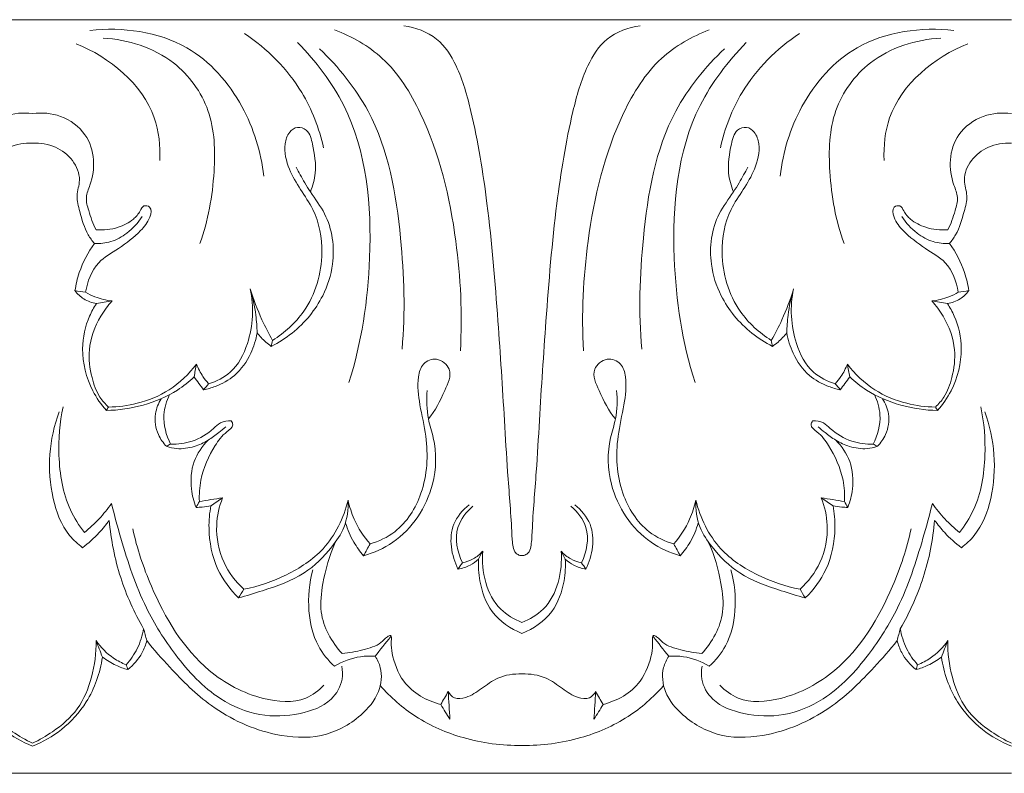
# Model space of a CAD drawing. Units: millimetres. Extents: x -2132 to 451, y -737 to 303.
# Drawn here: x -1321 to -1230, y -210 to -140 of the extents above; entities that cross this region are included whole.
import ezdxf

# ---------------------------------------------------------------- set-up
doc = ezdxf.new("R2010")
doc.units = ezdxf.units.MM
doc.header["$MEASUREMENT"] = 0
doc.layers.get('0').update_dxf_attribs({"lineweight": 5})

msp = doc.modelspace()

# ---------------------------------------------------------------- linework, layer by layer
for p, q in [((-1319.792, -139.605), (-1410.701, -139.605)), ((-1319.792, -139.605), (-1228.883, -139.605)), ((-1319.792, -209.605), (-1410.701, -209.58)), ((-1319.792, -209.605), (-1228.883, -209.58))]:
    msp.add_line(p, q)
for points, knots in [([(-1298.32, -154.136), (-1298.566, -151.893), (-1299.997, -147.245), (-1305.411, -141.033), (-1311.438, -140.268), (-1314.463, -140.608)], [0, 0, 0, 0, 4.836088, 10.197122, 16.731112, 16.731112, 16.731112, 16.731112]), ([(-1280.059, -170.35), (-1279.857, -166.959), (-1280.239, -159.421), (-1282.47, -150.007), (-1286.709, -143.09), (-1290.124, -141.164), (-1291.731, -140.561)], [0, 0, 0, 0, 7.281173, 16.089871, 20.518364, 24.203506, 24.203506, 24.203506, 24.203506]), ([(-1285.31, -140.173), (-1284.225, -140.32), (-1282.076, -141.081), (-1280.084, -144.264), (-1278.645, -149.473), (-1277.36, -157.435), (-1276.579, -167.034), (-1276.041, -175.356), (-1275.674, -181.847), (-1275.332, -185.725), (-1275.243, -188.184), (-1275.089, -188.987), (-1274.72, -189.318), (-1274.462, -189.382), (-1274.337, -189.389)], [-37.690244, -37.690244, -37.690244, -37.690244, -35.339489, -33.145651, -29.951693, -23.751455, -15.90499, -9.302618, -5.886267, -1.948176, -1.011162, -0.551883, -0.267288, 0, 0, 0, 0]), ([(-1274.337, -189.389), (-1274.213, -189.382), (-1273.955, -189.318), (-1273.586, -188.987), (-1273.432, -188.184), (-1273.343, -185.725), (-1273.001, -181.847), (-1272.634, -175.356), (-1272.096, -167.034), (-1271.314, -157.435), (-1270.03, -149.473), (-1268.591, -144.264), (-1266.599, -141.081), (-1264.45, -140.32), (-1263.365, -140.173)], [0, 0, 0, 0, 0.267288, 0.551883, 1.011162, 1.948176, 5.886267, 9.302618, 15.90499, 23.751455, 29.951693, 33.145651, 35.339489, 37.690244, 37.690244, 37.690244, 37.690244]), ([(-1268.616, -170.35), (-1268.818, -166.959), (-1268.436, -159.421), (-1266.205, -150.007), (-1261.966, -143.09), (-1258.551, -141.164), (-1256.944, -140.561)], [0, 0, 0, 0, 7.281173, 16.089871, 20.518364, 24.203506, 24.203506, 24.203506, 24.203506]), ([(-1250.355, -154.136), (-1250.109, -151.893), (-1248.678, -147.245), (-1243.264, -141.033), (-1237.237, -140.268), (-1234.212, -140.608)], [0, 0, 0, 0, 4.836088, 10.197122, 16.731112, 16.731112, 16.731112, 16.731112]), ([(-1304.25, -160.404), (-1303.476, -158.267), (-1302.745, -154.134), (-1302.922, -147.969), (-1306.68, -142.761), (-1310.931, -141.447), (-1313.239, -141.315)], [0, 0, 0, 0, 4.874637, 8.936384, 12.843834, 17.80771, 17.80771, 17.80771, 17.80771]), ([(-1292.766, -151.496), (-1293.168, -149.699), (-1294.753, -145.518), (-1297.994, -142.3), (-1300.108, -140.891)], [0, 0, 0, 0, 3.946447, 9.400617, 9.400617, 9.400617, 9.400617]), ([(-1255.908, -151.496), (-1255.507, -149.699), (-1253.922, -145.518), (-1250.681, -142.3), (-1248.566, -140.891)], [0, 0, 0, 0, 3.946447, 9.400617, 9.400617, 9.400617, 9.400617]), ([(-1244.425, -160.404), (-1245.199, -158.267), (-1245.93, -154.134), (-1245.753, -147.969), (-1241.995, -142.761), (-1237.744, -141.447), (-1235.436, -141.315)], [0, 0, 0, 0, 4.874637, 8.936384, 12.843834, 17.80771, 17.80771, 17.80771, 17.80771]), ([(-1307.968, -152.674), (-1307.919, -151.344), (-1308.365, -146.544), (-1312.652, -143.096), (-1315.734, -141.833)], [0, 0, 0, 0, 2.853267, 10.000395, 10.000395, 10.000395, 10.000395]), ([(-1290.413, -173.319), (-1289.227, -169.585), (-1287.922, -160.974), (-1288.976, -149.316), (-1293.474, -143.462), (-1295.167, -141.739)], [0, 0, 0, 0, 8.399543, 18.64848, 23.828731, 23.828731, 23.828731, 23.828731]), ([(-1285.472, -170.209), (-1285.155, -166.782), (-1285.414, -159.311), (-1287.142, -149.168), (-1291.373, -143.999), (-1293.143, -142.305)], [0, 0, 0, 0, 7.376593, 16.068099, 21.323137, 21.323137, 21.323137, 21.323137]), ([(-1263.203, -170.209), (-1263.52, -166.782), (-1263.261, -159.311), (-1261.533, -149.168), (-1257.301, -143.999), (-1255.532, -142.305)], [0, 0, 0, 0, 7.376593, 16.068099, 21.323137, 21.323137, 21.323137, 21.323137]), ([(-1258.262, -173.319), (-1259.448, -169.585), (-1260.753, -160.974), (-1259.699, -149.316), (-1255.201, -143.462), (-1253.508, -141.739)], [0, 0, 0, 0, 8.399543, 18.64848, 23.828731, 23.828731, 23.828731, 23.828731]), ([(-1240.707, -152.674), (-1240.756, -151.344), (-1240.31, -146.544), (-1236.022, -143.096), (-1232.941, -141.833)], [0, 0, 0, 0, 2.853267, 10.000395, 10.000395, 10.000395, 10.000395]), ([(-1319.792, -148.319), (-1320.659, -148.211), (-1322.54, -148.371), (-1324.835, -150.021), (-1325.646, -152.594), (-1325.329, -154.607), (-1324.653, -156.119), (-1325.074, -157.571), (-1325.398, -158.555), (-1325.69, -159.121)], [0, 0, 0, 0, 1.874792, 3.901086, 5.662124, 7.355316, 8.206154, 9.092367, 10.456371, 10.456371, 10.456371, 10.456371]), ([(-1319.792, -148.319), (-1318.925, -148.211), (-1317.044, -148.371), (-1314.749, -150.021), (-1313.938, -152.594), (-1314.255, -154.607), (-1314.931, -156.119), (-1314.51, -157.571), (-1314.186, -158.555), (-1313.894, -159.121)], [0, 0, 0, 0, 1.874792, 3.901086, 5.662124, 7.355316, 8.206154, 9.092367, 10.456371, 10.456371, 10.456371, 10.456371]), ([(-1228.883, -148.319), (-1229.75, -148.211), (-1231.631, -148.371), (-1233.925, -150.021), (-1234.737, -152.594), (-1234.42, -154.607), (-1233.744, -156.119), (-1234.165, -157.571), (-1234.489, -158.555), (-1234.781, -159.121)], [0, 0, 0, 0, 1.874792, 3.901086, 5.662124, 7.355316, 8.206154, 9.092367, 10.456371, 10.456371, 10.456371, 10.456371]), ([(-1297.493, -169.399), (-1296.378, -168.692), (-1293.914, -166.463), (-1292.55, -161.799), (-1293.284, -157.714), (-1294.918, -155.402), (-1296.053, -153.479), (-1296.534, -151.538), (-1296.069, -150.085), (-1295.211, -149.449), (-1294.074, -149.887), (-1293.678, -151.633), (-1293.344, -153.552), (-1293.756, -155.04), (-1293.982, -155.599)], [0, 0, 0, 0, 2.83315, 6.896154, 9.825835, 11.387281, 12.91899, 14.634434, 15.459953, 16.065695, 16.688182, 17.700244, 19.618006, 20.911425, 20.911425, 20.911425, 20.911425]), ([(-1251.182, -169.399), (-1252.297, -168.692), (-1254.761, -166.463), (-1256.124, -161.799), (-1255.391, -157.714), (-1253.757, -155.402), (-1252.622, -153.479), (-1252.141, -151.538), (-1252.606, -150.085), (-1253.464, -149.449), (-1254.6, -149.887), (-1254.996, -151.633), (-1255.331, -153.552), (-1254.919, -155.04), (-1254.692, -155.599)], [0, 0, 0, 0, 2.83315, 6.896154, 9.825835, 11.387281, 12.91899, 14.634434, 15.459953, 16.065695, 16.688182, 17.700244, 19.618006, 20.911425, 20.911425, 20.911425, 20.911425]), ([(-1325.547, -160.394), (-1325.334, -160.142), (-1324.67, -159.247), (-1324.26, -157.695), (-1323.773, -155.963), (-1324.371, -154.364), (-1323.614, -152.547), (-1321.946, -151.28), (-1320.514, -151.035), (-1319.792, -151.066)], [0, 0, 0, 0, 0.707126, 2.361227, 3.414527, 4.464346, 5.840997, 7.272951, 8.82457, 8.82457, 8.82457, 8.82457]), ([(-1314.037, -160.394), (-1314.25, -160.142), (-1314.914, -159.247), (-1315.324, -157.695), (-1315.811, -155.963), (-1315.213, -154.364), (-1315.97, -152.547), (-1317.638, -151.28), (-1319.07, -151.035), (-1319.792, -151.066)], [0, 0, 0, 0, 0.707126, 2.361227, 3.414527, 4.464346, 5.840997, 7.272951, 8.82457, 8.82457, 8.82457, 8.82457]), ([(-1234.638, -160.394), (-1234.425, -160.142), (-1233.761, -159.247), (-1233.351, -157.695), (-1232.864, -155.963), (-1233.462, -154.364), (-1232.705, -152.547), (-1231.037, -151.28), (-1229.605, -151.035), (-1228.883, -151.066)], [0, 0, 0, 0, 0.707126, 2.361227, 3.414527, 4.464346, 5.840997, 7.272951, 8.82457, 8.82457, 8.82457, 8.82457]), ([(-1295.32, -153.295), (-1295.062, -153.787), (-1294.626, -154.561), (-1293.745, -156.012), (-1292.06, -158.174), (-1291.579, -161.819), (-1292.381, -164.329), (-1292.841, -165.241)], [0, 0, 0, 0, 1.191157, 1.90489, 3.639952, 7.020802, 9.21226, 9.21226, 9.21226, 9.21226]), ([(-1253.355, -153.295), (-1253.613, -153.787), (-1254.049, -154.561), (-1254.93, -156.012), (-1256.615, -158.174), (-1257.096, -161.819), (-1256.293, -164.329), (-1255.834, -165.241)], [0, 0, 0, 0, 1.191157, 1.90489, 3.639952, 7.020802, 9.21226, 9.21226, 9.21226, 9.21226]), ([(-1313.894, -159.121), (-1313.208, -159.179), (-1311.964, -159.044), (-1310.52, -158.315), (-1309.84, -157.532), (-1309.531, -156.793), (-1308.64, -156.978), (-1308.914, -158.258), (-1309.936, -159.483), (-1311.665, -160.84), (-1314.024, -162.123), (-1314.701, -163.934), (-1314.863, -164.919)], [10.456371, 10.456371, 10.456371, 10.456371, 11.93462, 13.081509, 13.800083, 14.2048, 14.585306, 15.250597, 16.338279, 18.221078, 19.848107, 21.98814, 21.98814, 21.98814, 21.98814]), ([(-1234.781, -159.121), (-1235.467, -159.179), (-1236.711, -159.044), (-1238.155, -158.315), (-1238.835, -157.532), (-1239.144, -156.793), (-1240.035, -156.978), (-1239.761, -158.258), (-1238.739, -159.483), (-1237.01, -160.84), (-1234.651, -162.123), (-1233.974, -163.934), (-1233.812, -164.919)], [10.456371, 10.456371, 10.456371, 10.456371, 11.93462, 13.081509, 13.800083, 14.2048, 14.585306, 15.250597, 16.338279, 18.221078, 19.848107, 21.98814, 21.98814, 21.98814, 21.98814]), ([(-1309.612, -157.899), (-1309.991, -158.482), (-1310.866, -159.416), (-1312.43, -160.312), (-1313.527, -160.421), (-1314.037, -160.394)], [-3.789841, -3.789841, -3.789841, -3.789841, -2.29963, -1.097083, 0, 0, 0, 0]), ([(-1234.638, -160.394), (-1235.148, -160.421), (-1236.245, -160.312), (-1237.809, -159.416), (-1238.684, -158.482), (-1239.063, -157.899)], [3.411567, 3.411567, 3.411567, 3.411567, 4.50865, 5.711197, 7.201408, 7.201408, 7.201408, 7.201408]), ([(-1315.848, -164.774), (-1315.764, -164.204), (-1315.397, -162.648), (-1314.637, -161.212), (-1314.037, -160.394)], [0, 0, 0, 0, 1.234262, 3.411567, 3.411567, 3.411567, 3.411567]), ([(-1232.827, -164.774), (-1232.911, -164.204), (-1233.278, -162.648), (-1234.037, -161.212), (-1234.638, -160.394)], [0, 0, 0, 0, 1.234262, 3.411567, 3.411567, 3.411567, 3.411567]), ([(-1313.852, -165.969), (-1314.263, -165.908), (-1315.039, -165.643), (-1315.624, -165.076), (-1315.848, -164.774)], [24.901905, 24.901905, 24.901905, 24.901905, 25.79408, 26.601638, 26.601638, 26.601638, 26.601638]), ([(-1314.863, -164.919), (-1314.584, -165.084), (-1313.802, -165.469), (-1312.945, -165.675), (-1312.403, -165.734)], [21.98814, 21.98814, 21.98814, 21.98814, 22.682248, 23.85185, 23.85185, 23.85185, 23.85185]), ([(-1299.565, -164.602), (-1299.209, -166.263), (-1299.353, -169.108), (-1301.017, -172.375), (-1302.708, -173.202), (-1303.438, -173.414)], [9.012067, 9.012067, 9.012067, 9.012067, 12.652833, 14.865351, 16.495623, 16.495623, 16.495623, 16.495623]), ([(-1298.93, -168.69), (-1298.944, -168.146), (-1299.048, -166.766), (-1299.332, -165.406), (-1299.565, -164.602)], [6.049918, 6.049918, 6.049918, 6.049918, 7.216828, 9.012067, 9.012067, 9.012067, 9.012067]), ([(-1299.565, -164.602), (-1299.268, -165.583), (-1298.652, -167.222), (-1297.852, -168.775), (-1297.493, -169.399)], [0, 0, 0, 0, 2.19745, 3.74065, 3.74065, 3.74065, 3.74065]), ([(-1292.841, -165.241), (-1293.18, -165.899), (-1294.409, -167.814), (-1296.26, -169.257), (-1297.613, -169.947)], [9.21226, 9.21226, 9.21226, 9.21226, 10.799876, 14.059291, 14.059291, 14.059291, 14.059291]), ([(-1255.834, -165.241), (-1255.494, -165.899), (-1254.266, -167.814), (-1252.415, -169.257), (-1251.062, -169.947)], [9.21226, 9.21226, 9.21226, 9.21226, 10.799876, 14.059291, 14.059291, 14.059291, 14.059291]), ([(-1251.182, -169.399), (-1250.823, -168.775), (-1250.023, -167.222), (-1249.407, -165.583), (-1249.11, -164.602)], [14.460351, 14.460351, 14.460351, 14.460351, 16.003551, 18.201001, 18.201001, 18.201001, 18.201001]), ([(-1249.11, -164.602), (-1249.343, -165.406), (-1249.627, -166.766), (-1249.731, -168.146), (-1249.745, -168.69)], [9.021039, 9.021039, 9.021039, 9.021039, 10.816278, 11.983188, 11.983188, 11.983188, 11.983188]), ([(-1245.237, -173.414), (-1245.966, -173.202), (-1247.658, -172.375), (-1249.322, -169.108), (-1249.466, -166.263), (-1249.11, -164.602)], [1.537484, 1.537484, 1.537484, 1.537484, 3.167755, 5.380273, 9.021039, 9.021039, 9.021039, 9.021039]), ([(-1236.272, -165.734), (-1235.73, -165.675), (-1234.873, -165.469), (-1234.091, -165.084), (-1233.812, -164.919)], [8.674815, 8.674815, 8.674815, 8.674815, 9.844418, 10.538525, 10.538525, 10.538525, 10.538525]), ([(-1232.827, -164.774), (-1233.051, -165.076), (-1233.636, -165.643), (-1234.412, -165.908), (-1234.823, -165.969)], [22.701079, 22.701079, 22.701079, 22.701079, 23.508638, 24.400812, 24.400812, 24.400812, 24.400812]), ([(-1312.936, -175.905), (-1313.426, -175.349), (-1314.617, -173.621), (-1315.416, -170.471), (-1314.812, -167.636), (-1314.096, -166.338), (-1313.852, -165.969)], [8.004967, 8.004967, 8.004967, 8.004967, 9.594154, 12.466277, 14.680532, 15.629727, 15.629727, 15.629727, 15.629727]), ([(-1312.403, -165.734), (-1312.799, -166.167), (-1313.8, -167.529), (-1314.733, -170.021), (-1314.394, -172.66), (-1313.74, -174.501), (-1313.032, -175.309), (-1312.733, -175.586)], [0, 0, 0, 0, 1.258264, 3.615866, 5.46766, 6.859811, 7.734574, 7.734574, 7.734574, 7.734574]), ([(-1235.942, -175.586), (-1235.643, -175.309), (-1234.935, -174.501), (-1234.281, -172.66), (-1233.942, -170.021), (-1234.875, -167.529), (-1235.876, -166.167), (-1236.272, -165.734)], [6.640913, 6.640913, 6.640913, 6.640913, 7.515676, 8.907827, 10.759621, 13.117224, 14.375487, 14.375487, 14.375487, 14.375487]), ([(-1235.739, -175.905), (-1235.249, -175.349), (-1234.058, -173.621), (-1233.259, -170.471), (-1233.863, -167.636), (-1234.578, -166.338), (-1234.823, -165.969)], [0, 0, 0, 0, 1.589187, 4.461311, 6.675565, 7.62476, 7.62476, 7.62476, 7.62476]), ([(-1303.901, -173.988), (-1303.533, -173.911), (-1302.517, -173.606), (-1300.792, -172.679), (-1299.504, -170.8), (-1299.041, -169.344), (-1298.93, -168.69)], [0.52713, 0.52713, 0.52713, 0.52713, 1.333378, 2.801258, 4.629162, 6.049918, 6.049918, 6.049918, 6.049918]), ([(-1297.613, -169.947), (-1297.791, -169.823), (-1298.272, -169.448), (-1298.692, -169), (-1298.93, -168.69)], [4.14171, 4.14171, 4.14171, 4.14171, 4.60869, 5.447476, 5.447476, 5.447476, 5.447476]), ([(-1249.745, -168.69), (-1249.983, -169), (-1250.403, -169.448), (-1250.884, -169.823), (-1251.062, -169.947)], [11.983188, 11.983188, 11.983188, 11.983188, 12.821975, 13.288955, 13.288955, 13.288955, 13.288955]), ([(-1249.745, -168.69), (-1249.634, -169.344), (-1249.171, -170.8), (-1247.883, -172.679), (-1246.158, -173.606), (-1245.142, -173.911), (-1244.774, -173.988)], [0, 0, 0, 0, 1.420756, 3.24866, 4.71654, 5.522788, 5.522788, 5.522788, 5.522788]), ([(-1312.733, -175.586), (-1311.841, -175.574), (-1309.87, -175.312), (-1306.916, -174.118), (-1305.258, -172.519), (-1304.561, -171.591)], [0, 0, 0, 0, 1.914756, 4.231069, 6.721132, 6.721132, 6.721132, 6.721132]), ([(-1304.561, -171.591), (-1304.407, -171.999), (-1304.076, -172.644), (-1303.628, -173.207), (-1303.438, -173.414)], [0, 0, 0, 0, 0.93585, 1.537484, 1.537484, 1.537484, 1.537484]), ([(-1288.446, -188.297), (-1287.629, -188.057), (-1285.488, -187.058), (-1283.198, -183.383), (-1282.982, -179.038), (-1283.842, -175.507), (-1284.123, -173.24), (-1283.653, -171.458), (-1282.165, -170.867), (-1280.624, -172.172), (-1281.702, -174.463), (-1282.365, -175.919), (-1283.018, -176.693)], [0, 0, 0, 0, 1.828062, 4.918317, 8.714741, 10.842852, 12.702252, 13.610614, 14.539979, 15.604733, 17.047815, 19.220352, 19.220352, 19.220352, 19.220352]), ([(-1260.229, -188.297), (-1261.046, -188.057), (-1263.187, -187.058), (-1265.477, -183.383), (-1265.693, -179.038), (-1264.833, -175.507), (-1264.552, -173.24), (-1265.022, -171.458), (-1266.51, -170.867), (-1268.051, -172.172), (-1266.973, -174.463), (-1266.31, -175.919), (-1265.657, -176.693)], [0, 0, 0, 0, 1.828062, 4.918317, 8.714741, 10.842852, 12.702252, 13.610614, 14.539979, 15.604733, 17.047815, 19.220352, 19.220352, 19.220352, 19.220352]), ([(-1244.114, -171.591), (-1244.268, -171.999), (-1244.599, -172.644), (-1245.047, -173.207), (-1245.237, -173.414)], [0, 0, 0, 0, 0.93585, 1.537484, 1.537484, 1.537484, 1.537484]), ([(-1244.114, -171.591), (-1243.417, -172.519), (-1241.759, -174.118), (-1238.805, -175.312), (-1236.834, -175.574), (-1235.942, -175.586)], [1.935528, 1.935528, 1.935528, 1.935528, 4.42559, 6.741904, 8.656659, 8.656659, 8.656659, 8.656659]), ([(-1304.786, -172.782), (-1305.265, -173.236), (-1306.695, -174.378), (-1309.479, -175.537), (-1311.785, -175.883), (-1312.936, -175.905)], [7.587287, 7.587287, 7.587287, 7.587287, 9.00311, 11.486375, 13.957808, 13.957808, 13.957808, 13.957808]), ([(-1303.901, -173.988), (-1304.043, -173.787), (-1304.335, -173.383), (-1304.633, -172.983), (-1304.786, -172.782)], [0, 0, 0, 0, 0.527358, 1.069372, 1.069372, 1.069372, 1.069372]), ([(-1244.774, -173.988), (-1244.632, -173.787), (-1244.34, -173.383), (-1244.042, -172.983), (-1243.889, -172.782)], [0, 0, 0, 0, 0.527358, 1.069372, 1.069372, 1.069372, 1.069372]), ([(-1243.889, -172.782), (-1243.41, -173.236), (-1241.98, -174.378), (-1239.196, -175.537), (-1236.89, -175.883), (-1235.739, -175.905)], [0, 0, 0, 0, 1.415823, 3.899088, 6.370521, 6.370521, 6.370521, 6.370521]), ([(-1307.066, -174.434), (-1307.35, -175.017), (-1307.818, -176.574), (-1307.392, -178.202), (-1306.964, -179.025)], [0, 0, 0, 0, 1.390976, 3.38102, 3.38102, 3.38102, 3.38102]), ([(-1289.037, -189.391), (-1288.081, -189.115), (-1285.13, -187.807), (-1282.331, -183.578), (-1282.241, -179.218), (-1283.186, -176.438), (-1283.201, -174.92), (-1283.134, -174.037)], [0, 0, 0, 0, 2.135876, 6.801956, 9.878759, 11.16599, 13.06625, 13.06625, 13.06625, 13.06625]), ([(-1259.637, -189.391), (-1260.593, -189.115), (-1263.545, -187.807), (-1266.344, -183.578), (-1266.434, -179.218), (-1265.489, -176.438), (-1265.474, -174.92), (-1265.541, -174.037)], [0, 0, 0, 0, 2.135876, 6.801956, 9.878759, 11.16599, 13.06625, 13.06625, 13.06625, 13.06625]), ([(-1241.711, -179.025), (-1241.283, -178.202), (-1240.857, -176.574), (-1241.325, -175.017), (-1241.609, -174.434)], [3.191631, 3.191631, 3.191631, 3.191631, 5.181675, 6.572651, 6.572651, 6.572651, 6.572651]), ([(-1307.344, -179.233), (-1307.656, -178.921), (-1308.307, -178.013), (-1308.545, -176.336), (-1308.098, -175.236), (-1307.832, -174.815)], [3.691112, 3.691112, 3.691112, 3.691112, 4.637682, 6.034683, 7.104071, 7.104071, 7.104071, 7.104071]), ([(-1241.331, -179.233), (-1241.019, -178.921), (-1240.367, -178.013), (-1240.13, -176.336), (-1240.577, -175.236), (-1240.843, -174.815)], [0, 0, 0, 0, 0.94657, 2.343571, 3.412959, 3.412959, 3.412959, 3.412959]), ([(-1315.146, -188.648), (-1315.587, -188.315), (-1316.931, -187.068), (-1318.584, -182.718), (-1318.257, -178.542), (-1317.315, -176.023)], [22.891841, 22.891841, 22.891841, 22.891841, 24.077829, 26.763772, 32.528545, 32.528545, 32.528545, 32.528545]), ([(-1316.947, -175.577), (-1317.271, -177.047), (-1317.518, -180.285), (-1316.862, -184.411), (-1315.477, -186.585), (-1314.972, -187.233)], [0, 0, 0, 0, 3.2268, 6.922967, 8.684143, 8.684143, 8.684143, 8.684143]), ([(-1231.728, -175.577), (-1231.404, -177.047), (-1231.156, -180.285), (-1231.813, -184.411), (-1233.198, -186.585), (-1233.703, -187.233)], [0, 0, 0, 0, 3.2268, 6.922967, 8.684143, 8.684143, 8.684143, 8.684143]), ([(-1233.529, -188.648), (-1233.088, -188.315), (-1231.744, -187.068), (-1230.091, -182.718), (-1230.418, -178.542), (-1231.36, -176.023)], [32.087845, 32.087845, 32.087845, 32.087845, 33.273833, 35.959776, 41.724549, 41.724549, 41.724549, 41.724549]), ([(-1306.964, -179.025), (-1306.293, -179.05), (-1304.818, -178.871), (-1303.326, -177.944), (-1302.327, -176.947), (-1301.67, -176.857), (-1301.329, -176.872)], [0, 0, 0, 0, 1.440418, 3.099239, 3.681407, 4.415186, 4.415186, 4.415186, 4.415186]), ([(-1301.329, -176.872), (-1301.256, -176.981), (-1301.057, -177.414), (-1302.077, -178.057), (-1303.166, -179.587), (-1304.222, -181.864), (-1304.321, -183.698), (-1304.291, -184.358)], [4.415186, 4.415186, 4.415186, 4.415186, 4.695774, 5.295489, 6.49492, 8.986023, 10.402785, 10.402785, 10.402785, 10.402785]), ([(-1247.346, -176.872), (-1247.419, -176.981), (-1247.618, -177.414), (-1246.598, -178.057), (-1245.509, -179.587), (-1244.453, -181.864), (-1244.354, -183.698), (-1244.383, -184.358)], [4.415186, 4.415186, 4.415186, 4.415186, 4.695774, 5.295489, 6.49492, 8.986023, 10.402785, 10.402785, 10.402785, 10.402785]), ([(-1241.711, -179.025), (-1242.382, -179.05), (-1243.857, -178.871), (-1245.349, -177.944), (-1246.348, -176.947), (-1247.005, -176.857), (-1247.346, -176.872)], [0, 0, 0, 0, 1.440418, 3.099239, 3.681407, 4.415186, 4.415186, 4.415186, 4.415186]), ([(-1301.852, -177.415), (-1302.058, -177.604), (-1302.579, -178.047), (-1303.137, -178.441), (-1303.478, -178.657)], [-1.464766, -1.464766, -1.464766, -1.464766, -0.865051, 0, 0, 0, 0]), ([(-1245.197, -178.657), (-1245.538, -178.441), (-1246.096, -178.047), (-1246.617, -177.604), (-1246.823, -177.415)], [4.78387, 4.78387, 4.78387, 4.78387, 5.648921, 6.248636, 6.248636, 6.248636, 6.248636]), ([(-1303.478, -178.657), (-1303.878, -178.908), (-1304.816, -179.328), (-1306.178, -179.539), (-1307.038, -179.341), (-1307.344, -179.233)], [0, 0, 0, 0, 1.013393, 2.185361, 2.88154, 2.88154, 2.88154, 2.88154]), ([(-1304.601, -184.901), (-1304.818, -184.356), (-1305.167, -182.95), (-1305.007, -180.635), (-1304.038, -179.219), (-1303.478, -178.657)], [10.849667, 10.849667, 10.849667, 10.849667, 12.106633, 13.930846, 15.633537, 15.633537, 15.633537, 15.633537]), ([(-1245.197, -178.657), (-1244.797, -178.908), (-1243.859, -179.328), (-1242.497, -179.539), (-1241.637, -179.341), (-1241.331, -179.233)], [0, 0, 0, 0, 1.013393, 2.185361, 2.88154, 2.88154, 2.88154, 2.88154]), ([(-1244.074, -184.901), (-1243.857, -184.356), (-1243.508, -182.95), (-1243.667, -180.635), (-1244.637, -179.219), (-1245.197, -178.657)], [0, 0, 0, 0, 1.256966, 3.081179, 4.78387, 4.78387, 4.78387, 4.78387]), ([(-1314.972, -187.233), (-1314.492, -186.845), (-1313.585, -186.003), (-1312.808, -185.041), (-1312.455, -184.537)], [8.684143, 8.684143, 8.684143, 8.684143, 10.007853, 11.328003, 11.328003, 11.328003, 11.328003]), ([(-1312.455, -184.537), (-1312.195, -185.625), (-1311.285, -188.907), (-1309.703, -193.822), (-1306.492, -198.866), (-1303.068, -202.614), (-1298.771, -204.412), (-1295.117, -204.261), (-1292.137, -203.202), (-1290.934, -201.182), (-1290.996, -200.05), (-1291.077, -199.664)], [11.328003, 11.328003, 11.328003, 11.328003, 13.724703, 18.639097, 22.299503, 26.503362, 29.308175, 31.969664, 34.245036, 35.764599, 36.610344, 36.610344, 36.610344, 36.610344]), ([(-1302.142, -184.009), (-1302.457, -184.823), (-1302.904, -186.858), (-1302.302, -190.003), (-1300.925, -191.807), (-1300.167, -192.503)], [0, 0, 0, 0, 1.869853, 4.38367, 6.592539, 6.592539, 6.592539, 6.592539]), ([(-1300.651, -193.318), (-1299.901, -193.121), (-1297.841, -192.458), (-1294.597, -191.366), (-1292.225, -188.994), (-1290.658, -186.71), (-1290.448, -185.091), (-1290.485, -184.242)], [0, 0, 0, 0, 1.665257, 4.663866, 7.190781, 8.71211, 10.534216, 10.534216, 10.534216, 10.534216]), ([(-1290.485, -184.242), (-1290.894, -185.88), (-1292.302, -188.831), (-1296.15, -191.32), (-1298.801, -192.245), (-1300.167, -192.503)], [-9.595063, -9.595063, -9.595063, -9.595063, -5.975594, -2.984198, 0, 0, 0, 0]), ([(-1290.485, -184.242), (-1290.354, -184.845), (-1289.884, -186.307), (-1289.041, -187.611), (-1288.446, -188.297)], [10.534216, 10.534216, 10.534216, 10.534216, 11.856507, 13.804094, 13.804094, 13.804094, 13.804094]), ([(-1279.25, -184.658), (-1279.84, -185.149), (-1281.344, -186.884), (-1280.884, -189.389), (-1280.278, -190.644)], [0, 0, 0, 0, 1.645987, 4.635283, 4.635283, 4.635283, 4.635283]), ([(-1269.425, -184.658), (-1268.835, -185.149), (-1267.331, -186.884), (-1267.791, -189.389), (-1268.397, -190.644)], [0, 0, 0, 0, 1.645987, 4.635283, 4.635283, 4.635283, 4.635283]), ([(-1258.19, -184.242), (-1258.321, -184.845), (-1258.791, -186.307), (-1259.634, -187.611), (-1260.229, -188.297)], [0, 0, 0, 0, 1.322291, 3.269879, 3.269879, 3.269879, 3.269879]), ([(-1258.19, -184.242), (-1258.227, -185.091), (-1258.017, -186.71), (-1256.45, -188.994), (-1254.078, -191.366), (-1250.834, -192.458), (-1248.774, -193.121), (-1248.024, -193.318)], [16.187602, 16.187602, 16.187602, 16.187602, 18.009707, 19.531037, 22.057952, 25.056561, 26.721818, 26.721818, 26.721818, 26.721818]), ([(-1248.508, -192.503), (-1249.874, -192.245), (-1252.525, -191.32), (-1256.373, -188.831), (-1257.781, -185.88), (-1258.19, -184.242)], [6.592539, 6.592539, 6.592539, 6.592539, 9.576737, 12.568133, 16.187602, 16.187602, 16.187602, 16.187602]), ([(-1236.22, -184.537), (-1236.48, -185.625), (-1237.39, -188.907), (-1238.972, -193.822), (-1242.183, -198.866), (-1245.607, -202.614), (-1249.904, -204.412), (-1253.558, -204.261), (-1256.538, -203.202), (-1257.741, -201.182), (-1257.679, -200.05), (-1257.598, -199.664)], [11.328003, 11.328003, 11.328003, 11.328003, 13.724703, 18.639097, 22.299503, 26.503362, 29.308175, 31.969664, 34.245036, 35.764599, 36.610344, 36.610344, 36.610344, 36.610344]), ([(-1246.533, -184.009), (-1246.218, -184.823), (-1245.771, -186.858), (-1246.372, -190.003), (-1247.75, -191.807), (-1248.508, -192.503)], [0, 0, 0, 0, 1.869853, 4.38367, 6.592539, 6.592539, 6.592539, 6.592539]), ([(-1233.703, -187.233), (-1234.183, -186.845), (-1235.09, -186.003), (-1235.867, -185.041), (-1236.22, -184.537)], [8.684143, 8.684143, 8.684143, 8.684143, 10.007853, 11.328003, 11.328003, 11.328003, 11.328003]), ([(-1303.226, -184.746), (-1303.493, -184.812), (-1303.951, -184.889), (-1304.414, -184.905), (-1304.601, -184.901)], [2.4960422, 2.4960422, 2.4960422, 2.4960422, 3.0860737, 3.4881721, 3.4881721, 3.4881721, 3.4881721]), ([(-1303.226, -184.746), (-1303.353, -185.429), (-1303.519, -187.434), (-1302.909, -190.577), (-1301.433, -192.556), (-1300.651, -193.318)], [-6.637886, -6.637886, -6.637886, -6.637886, -5.149927, -2.34224, 0, 0, 0, 0]), ([(-1278.891, -184.802), (-1279.501, -185.322), (-1280.785, -186.925), (-1280.35, -189.053), (-1279.871, -190.045)], [0, 0, 0, 0, 1.718279, 4.080008, 4.080008, 4.080008, 4.080008]), ([(-1268.804, -190.045), (-1268.325, -189.053), (-1267.889, -186.925), (-1269.174, -185.322), (-1269.784, -184.802)], [5.15249, 5.15249, 5.15249, 5.15249, 7.514218, 9.232497, 9.232497, 9.232497, 9.232497]), ([(-1248.024, -193.318), (-1247.242, -192.556), (-1245.766, -190.577), (-1245.156, -187.434), (-1245.322, -185.429), (-1245.448, -184.746)], [0.677305, 0.677305, 0.677305, 0.677305, 3.019545, 5.827232, 7.315191, 7.315191, 7.315191, 7.315191]), ([(-1244.074, -184.901), (-1244.261, -184.905), (-1244.724, -184.889), (-1245.182, -184.812), (-1245.448, -184.746)], [10.8496671, 10.8496671, 10.8496671, 10.8496671, 11.2517654, 11.8417969, 11.8417969, 11.8417969, 11.8417969]), ([(-1312.668, -186.108), (-1312.953, -186.508), (-1313.702, -187.432), (-1314.59, -188.231), (-1315.146, -188.648)], [20.346433, 20.346433, 20.346433, 20.346433, 21.400402, 22.891841, 22.891841, 22.891841, 22.891841]), ([(-1309.472, -196.173), (-1310.347, -194.674), (-1311.819, -191.418), (-1312.511, -187.908), (-1312.668, -186.108)], [12.752306, 12.752306, 12.752306, 12.752306, 16.473816, 20.346433, 20.346433, 20.346433, 20.346433]), ([(-1290.713, -186.36), (-1290.531, -186.973), (-1290.069, -188.053), (-1289.382, -188.999), (-1289.037, -189.391)], [-2.489909, -2.489909, -2.489909, -2.489909, -1.119212, 0, 0, 0, 0]), ([(-1259.637, -189.391), (-1259.293, -188.999), (-1258.606, -188.053), (-1258.144, -186.973), (-1257.962, -186.36)], [4.158696, 4.158696, 4.158696, 4.158696, 5.277908, 6.648605, 6.648605, 6.648605, 6.648605]), ([(-1239.202, -196.173), (-1238.328, -194.674), (-1236.856, -191.418), (-1236.164, -187.908), (-1236.007, -186.108)], [21.94831, 21.94831, 21.94831, 21.94831, 25.66982, 29.542437, 29.542437, 29.542437, 29.542437]), ([(-1236.007, -186.108), (-1235.722, -186.508), (-1234.973, -187.432), (-1234.085, -188.231), (-1233.529, -188.648)], [29.542437, 29.542437, 29.542437, 29.542437, 30.596406, 32.087845, 32.087845, 32.087845, 32.087845]), ([(-1292.723, -201.428), (-1293.204, -201.918), (-1294.872, -203.177), (-1299.056, -202.801), (-1304.776, -199.733), (-1308.491, -193.483), (-1310.09, -188.724), (-1310.479, -186.903)], [0, 0, 0, 0, 1.472391, 4.285545, 8.338777, 15.134471, 19.126627, 19.126627, 19.126627, 19.126627]), ([(-1255.952, -201.428), (-1255.471, -201.918), (-1253.802, -203.177), (-1249.619, -202.801), (-1243.899, -199.733), (-1240.184, -193.483), (-1238.584, -188.724), (-1238.196, -186.903)], [0, 0, 0, 0, 1.472391, 4.285545, 8.338777, 15.134471, 19.126627, 19.126627, 19.126627, 19.126627]), ([(-1291.677, -188.164), (-1292.226, -189.374), (-1292.814, -191.516), (-1293.265, -195.205), (-1292.012, -197.422), (-1291.038, -198.481)], [0, 0, 0, 0, 2.849674, 4.737514, 7.823696, 7.823696, 7.823696, 7.823696]), ([(-1256.998, -188.164), (-1256.449, -189.374), (-1255.861, -191.516), (-1255.41, -195.205), (-1256.662, -197.422), (-1257.637, -198.481)], [0, 0, 0, 0, 2.849674, 4.737514, 7.823696, 7.823696, 7.823696, 7.823696]), ([(-1279.871, -190.045), (-1279.522, -189.979), (-1278.814, -189.733), (-1278.234, -189.253), (-1277.983, -188.968)], [0, 0, 0, 0, 0.762972, 1.57788, 1.57788, 1.57788, 1.57788]), ([(-1277.983, -188.968), (-1278.121, -190.844), (-1277.454, -193.936), (-1275.057, -195.297), (-1274.337, -195.586)], [12.771795, 12.771795, 12.771795, 12.771795, 16.803006, 18.46523, 18.46523, 18.46523, 18.46523]), ([(-1274.337, -195.586), (-1273.618, -195.297), (-1271.221, -193.936), (-1270.554, -190.844), (-1270.692, -188.968)], [18.46523, 18.46523, 18.46523, 18.46523, 20.127454, 24.158665, 24.158665, 24.158665, 24.158665]), ([(-1270.692, -188.968), (-1270.441, -189.253), (-1269.861, -189.733), (-1269.153, -189.979), (-1268.804, -190.045)], [2.134332, 2.134332, 2.134332, 2.134332, 2.94924, 3.712212, 3.712212, 3.712212, 3.712212]), ([(-1280.278, -190.644), (-1279.888, -190.573), (-1279.196, -190.342), (-1278.604, -189.924), (-1278.365, -189.71)], [4.597215, 4.597215, 4.597215, 4.597215, 5.44659, 6.134736, 6.134736, 6.134736, 6.134736]), ([(-1274.337, -196.611), (-1275.4, -196.179), (-1277.318, -194.873), (-1278.297, -192.079), (-1278.408, -190.38), (-1278.365, -189.71)], [6.087492, 6.087492, 6.087492, 6.087492, 8.540204, 10.735395, 12.174984, 12.174984, 12.174984, 12.174984]), ([(-1270.31, -189.71), (-1270.267, -190.38), (-1270.378, -192.079), (-1271.357, -194.873), (-1273.275, -196.179), (-1274.337, -196.611)], [0, 0, 0, 0, 1.439589, 3.63478, 6.087492, 6.087492, 6.087492, 6.087492]), ([(-1268.397, -190.644), (-1268.786, -190.573), (-1269.479, -190.342), (-1270.071, -189.924), (-1270.31, -189.71)], [0, 0, 0, 0, 0.849375, 1.537521, 1.537521, 1.537521, 1.537521]), ([(-1291.735, -199.664), (-1292.333, -199.119), (-1293.591, -197.591), (-1294.321, -194.367), (-1294.097, -191.935), (-1293.749, -190.704)], [2.803121, 2.803121, 2.803121, 2.803121, 4.538763, 6.935462, 9.678003, 9.678003, 9.678003, 9.678003]), ([(-1256.94, -199.664), (-1256.342, -199.119), (-1255.083, -197.591), (-1254.354, -194.367), (-1254.578, -191.935), (-1254.926, -190.704)], [4.469507, 4.469507, 4.469507, 4.469507, 6.205148, 8.601847, 11.344388, 11.344388, 11.344388, 11.344388]), ([(-1311.084, -199.521), (-1310.68, -199.068), (-1309.964, -198.021), (-1309.582, -196.808), (-1309.472, -196.173)], [10.069734, 10.069734, 10.069734, 10.069734, 11.371033, 12.752306, 12.752306, 12.752306, 12.752306]), ([(-1237.591, -199.521), (-1237.994, -199.068), (-1238.711, -198.021), (-1239.093, -196.808), (-1239.202, -196.173)], [2.673637, 2.673637, 2.673637, 2.673637, 3.974936, 5.356208, 5.356208, 5.356208, 5.356208]), ([(-1325.693, -197.275), (-1325.721, -198.419), (-1325.429, -200.636), (-1324.175, -203.743), (-1321.956, -205.617), (-1320.439, -206.51), (-1319.792, -206.81)], [1.179786, 1.179786, 1.179786, 1.179786, 3.634252, 5.92501, 8.172825, 9.70356, 9.70356, 9.70356, 9.70356]), ([(-1313.891, -197.275), (-1313.863, -198.419), (-1314.155, -200.636), (-1315.409, -203.743), (-1317.628, -205.617), (-1319.145, -206.51), (-1319.792, -206.81)], [1.179786, 1.179786, 1.179786, 1.179786, 3.634252, 5.92501, 8.172825, 9.70356, 9.70356, 9.70356, 9.70356]), ([(-1311.084, -199.521), (-1311.495, -199.36), (-1312.581, -198.802), (-1313.456, -197.909), (-1313.891, -197.275)], [0, 0, 0, 0, 0.94884, 2.599697, 2.599697, 2.599697, 2.599697]), ([(-1309.182, -197.278), (-1309.281, -197.663), (-1309.667, -198.691), (-1310.403, -199.545), (-1310.942, -199.976)], [0, 0, 0, 0, 0.851116, 2.332815, 2.332815, 2.332815, 2.332815]), ([(-1309.182, -197.278), (-1308.508, -198.129), (-1306.631, -200.26), (-1303.044, -203.838), (-1298.049, -206.128), (-1292.935, -206.48), (-1289.527, -204.671), (-1287.507, -202.288), (-1287.258, -200.092), (-1287.764, -199.052), (-1287.978, -198.733)], [-21.131556, -21.131556, -21.131556, -21.131556, -18.803336, -15.037432, -10.347933, -7.326264, -4.382459, -2.423046, -0.824592, 0, 0, 0, 0]), ([(-1291.038, -198.481), (-1290.384, -198.434), (-1289.192, -198.171), (-1287.585, -197.731), (-1287.037, -197.028), (-1286.413, -196.685), (-1286.512, -197.677), (-1286.363, -198.897), (-1285.384, -201.705), (-1283.181, -202.863), (-1281.879, -203.213)], [7.823696, 7.823696, 7.823696, 7.823696, 9.231688, 10.518322, 11.087987, 11.311858, 11.690086, 12.495715, 14.508211, 17.403343, 17.403343, 17.403343, 17.403343]), ([(-1257.637, -198.481), (-1258.291, -198.434), (-1259.483, -198.171), (-1261.09, -197.731), (-1261.638, -197.028), (-1262.262, -196.685), (-1262.163, -197.677), (-1262.312, -198.897), (-1263.291, -201.705), (-1265.494, -202.863), (-1266.796, -203.213)], [7.823696, 7.823696, 7.823696, 7.823696, 9.231688, 10.518322, 11.087987, 11.311858, 11.690086, 12.495715, 14.508211, 17.403343, 17.403343, 17.403343, 17.403343]), ([(-1260.696, -198.733), (-1260.911, -199.052), (-1261.417, -200.092), (-1261.168, -202.288), (-1259.148, -204.671), (-1255.74, -206.48), (-1250.626, -206.128), (-1245.631, -203.838), (-1242.044, -200.26), (-1240.167, -198.129), (-1239.493, -197.278)], [0, 0, 0, 0, 0.824592, 2.423046, 4.382459, 7.326264, 10.347933, 15.037432, 18.803336, 21.131556, 21.131556, 21.131556, 21.131556]), ([(-1239.493, -197.278), (-1239.394, -197.663), (-1239.008, -198.691), (-1238.272, -199.545), (-1237.733, -199.976)], [0, 0, 0, 0, 0.851116, 2.332815, 2.332815, 2.332815, 2.332815]), ([(-1237.591, -199.521), (-1237.18, -199.36), (-1236.094, -198.802), (-1235.219, -197.909), (-1234.784, -197.275)], [0, 0, 0, 0, 0.94884, 2.599697, 2.599697, 2.599697, 2.599697]), ([(-1234.784, -197.275), (-1234.812, -198.419), (-1234.52, -200.636), (-1233.266, -203.743), (-1231.047, -205.617), (-1229.53, -206.51), (-1228.883, -206.81)], [0, 0, 0, 0, 2.454466, 4.745224, 6.993039, 8.523774, 8.523774, 8.523774, 8.523774]), ([(-1319.792, -207.088), (-1320.75, -206.7), (-1322.669, -205.595), (-1325.179, -202.844), (-1326.073, -200.273), (-1326.289, -198.814)], [0, 0, 0, 0, 2.217713, 4.681078, 7.843582, 7.843582, 7.843582, 7.843582]), ([(-1319.792, -207.088), (-1318.834, -206.7), (-1316.915, -205.595), (-1314.405, -202.844), (-1313.511, -200.273), (-1313.295, -198.814)], [0, 0, 0, 0, 2.217713, 4.681078, 7.843582, 7.843582, 7.843582, 7.843582]), ([(-1313.295, -198.814), (-1312.904, -199.106), (-1312.146, -199.564), (-1311.318, -199.87), (-1310.942, -199.976)], [7.843582, 7.843582, 7.843582, 7.843582, 8.890761, 9.728913, 9.728913, 9.728913, 9.728913]), ([(-1287.978, -198.733), (-1288.429, -198.697), (-1289.745, -198.726), (-1291.01, -199.213), (-1291.735, -199.664)], [0, 0, 0, 0, 0.970402, 2.803121, 2.803121, 2.803121, 2.803121]), ([(-1260.696, -198.733), (-1260.246, -198.697), (-1258.93, -198.726), (-1257.665, -199.213), (-1256.94, -199.664)], [1.666385, 1.666385, 1.666385, 1.666385, 2.636787, 4.469507, 4.469507, 4.469507, 4.469507]), ([(-1237.733, -199.976), (-1237.357, -199.87), (-1236.529, -199.564), (-1235.771, -199.106), (-1235.38, -198.814)], [0, 0, 0, 0, 0.838152, 1.88533, 1.88533, 1.88533, 1.88533]), ([(-1235.38, -198.814), (-1235.164, -200.273), (-1234.27, -202.844), (-1231.76, -205.595), (-1229.841, -206.7), (-1228.883, -207.088)], [1.88533, 1.88533, 1.88533, 1.88533, 5.047835, 7.5112, 9.728913, 9.728913, 9.728913, 9.728913]), ([(-1281.182, -202.01), (-1281.048, -202.25), (-1280.591, -202.781), (-1279.287, -202.566), (-1278.063, -201.727), (-1276.508, -200.549), (-1275.105, -200.351), (-1274.337, -200.377)], [3.003814, 3.003814, 3.003814, 3.003814, 3.591727, 4.34053, 5.531687, 6.827245, 8.450871, 8.450871, 8.450871, 8.450871]), ([(-1274.337, -200.377), (-1273.57, -200.351), (-1272.167, -200.549), (-1270.611, -201.727), (-1269.387, -202.566), (-1268.084, -202.781), (-1267.627, -202.25), (-1267.493, -202.01)], [8.450871, 8.450871, 8.450871, 8.450871, 10.074497, 11.370055, 12.561212, 13.310015, 13.897928, 13.897928, 13.897928, 13.897928]), ([(-1287.497, -201.455), (-1286.535, -202.553), (-1284.199, -204.617), (-1279.639, -206.589), (-1276.172, -207.043), (-1274.337, -207.011)], [0, 0, 0, 0, 3.131062, 6.578909, 10.51741, 10.51741, 10.51741, 10.51741]), ([(-1261.178, -201.455), (-1262.14, -202.553), (-1264.476, -204.617), (-1269.036, -206.589), (-1272.503, -207.043), (-1274.337, -207.011)], [0, 0, 0, 0, 3.131062, 6.578909, 10.51741, 10.51741, 10.51741, 10.51741])]:
    msp.add_open_spline(points, degree=3, knots=knots)
for points in [[(-1314.863, -164.919), (-1315.191, -164.871), (-1315.52, -164.822), (-1315.848, -164.774)], [(-1233.812, -164.919), (-1233.484, -164.871), (-1233.155, -164.822), (-1232.827, -164.774)], [(-1312.403, -165.734), (-1312.886, -165.812), (-1313.369, -165.891), (-1313.852, -165.969)], [(-1234.823, -165.969), (-1235.306, -165.891), (-1235.789, -165.812), (-1236.272, -165.734)], [(-1297.493, -169.399), (-1297.533, -169.582), (-1297.573, -169.765), (-1297.613, -169.947)], [(-1251.062, -169.947), (-1251.102, -169.765), (-1251.142, -169.582), (-1251.182, -169.399)], [(-1304.561, -171.591), (-1304.636, -171.988), (-1304.711, -172.385), (-1304.786, -172.782)], [(-1243.889, -172.782), (-1243.964, -172.385), (-1244.039, -171.988), (-1244.114, -171.591)], [(-1303.438, -173.414), (-1303.592, -173.605), (-1303.746, -173.796), (-1303.901, -173.988)], [(-1244.774, -173.988), (-1244.929, -173.796), (-1245.083, -173.605), (-1245.237, -173.414)], [(-1312.733, -175.586), (-1312.8, -175.692), (-1312.868, -175.798), (-1312.936, -175.905)], [(-1235.739, -175.905), (-1235.807, -175.798), (-1235.875, -175.692), (-1235.942, -175.586)], [(-1306.964, -179.025), (-1307.09, -179.095), (-1307.217, -179.164), (-1307.344, -179.233)], [(-1241.331, -179.233), (-1241.458, -179.164), (-1241.584, -179.095), (-1241.711, -179.025)], [(-1304.291, -184.358), (-1304.395, -184.539), (-1304.498, -184.72), (-1304.601, -184.901)], [(-1304.291, -184.358), (-1303.575, -184.242), (-1302.859, -184.125), (-1302.142, -184.009)], [(-1302.142, -184.009), (-1302.504, -184.255), (-1302.865, -184.5), (-1303.226, -184.746)], [(-1246.533, -184.009), (-1245.816, -184.125), (-1245.1, -184.242), (-1244.383, -184.358)], [(-1245.448, -184.746), (-1245.81, -184.5), (-1246.171, -184.255), (-1246.533, -184.009)], [(-1244.383, -184.358), (-1244.28, -184.539), (-1244.177, -184.72), (-1244.074, -184.901)], [(-1289.037, -189.391), (-1288.84, -189.026), (-1288.643, -188.662), (-1288.446, -188.297)], [(-1260.229, -188.297), (-1260.032, -188.662), (-1259.835, -189.026), (-1259.637, -189.391)], [(-1278.365, -189.71), (-1278.238, -189.463), (-1278.11, -189.215), (-1277.983, -188.968)], [(-1270.31, -189.71), (-1270.437, -189.463), (-1270.565, -189.215), (-1270.692, -188.968)], [(-1279.871, -190.045), (-1280.007, -190.245), (-1280.142, -190.444), (-1280.278, -190.644)], [(-1268.397, -190.644), (-1268.533, -190.444), (-1268.668, -190.245), (-1268.804, -190.045)], [(-1300.167, -192.503), (-1300.328, -192.775), (-1300.49, -193.046), (-1300.651, -193.318)], [(-1248.508, -192.503), (-1248.347, -192.775), (-1248.185, -193.046), (-1248.024, -193.318)], [(-1309.472, -196.173), (-1309.376, -196.541), (-1309.279, -196.91), (-1309.182, -197.278)], [(-1239.493, -197.278), (-1239.396, -196.91), (-1239.299, -196.541), (-1239.202, -196.173)], [(-1313.295, -198.814), (-1313.494, -198.301), (-1313.692, -197.788), (-1313.891, -197.275)], [(-1286.526, -196.91), (-1287.01, -197.517), (-1287.494, -198.125), (-1287.978, -198.733)], [(-1262.149, -196.91), (-1261.665, -197.517), (-1261.181, -198.125), (-1260.696, -198.733)], [(-1234.784, -197.275), (-1234.982, -197.788), (-1235.181, -198.301), (-1235.38, -198.814)], [(-1310.942, -199.976), (-1310.989, -199.825), (-1311.037, -199.673), (-1311.084, -199.521)], [(-1237.733, -199.976), (-1237.685, -199.825), (-1237.638, -199.673), (-1237.591, -199.521)], [(-1281.182, -202.01), (-1281.414, -202.411), (-1281.646, -202.812), (-1281.879, -203.213)], [(-1281.027, -204.589), (-1281.078, -203.73), (-1281.13, -202.87), (-1281.182, -202.01)], [(-1267.493, -202.01), (-1267.545, -202.87), (-1267.597, -203.73), (-1267.648, -204.589)], [(-1266.796, -203.213), (-1267.028, -202.812), (-1267.261, -202.411), (-1267.493, -202.01)], [(-1281.879, -203.213), (-1281.595, -203.672), (-1281.311, -204.13), (-1281.027, -204.589)], [(-1267.648, -204.589), (-1267.364, -204.13), (-1267.08, -203.672), (-1266.796, -203.213)]]:
    msp.add_open_spline(points, degree=3)

doc.saveas('drawing.dxf')
